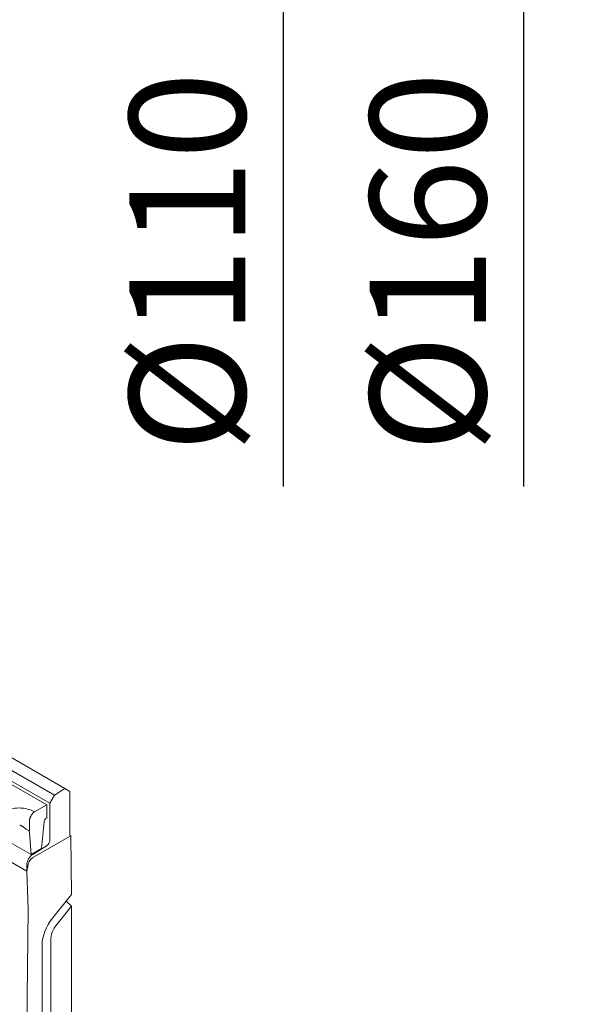
# Model space of a CAD drawing. Units: millimetres. Extents: x 69374 to 74787, y -9732 to -5239.
# Drawn here: x 71245 to 71415, y -7596 to -7299 of the extents above; entities that cross this region are included whole.
import ezdxf

# ---------------------------------------------------------------- set-up
doc = ezdxf.new("R2010")
doc.units = ezdxf.units.MM
doc.layers.add('DUENN-18', color=10, linetype='Continuous', lineweight=9)
doc.styles.get("Standard").update_dxf_attribs({"font": 'arial.ttf'})
doc.dimstyles.get("Standard").update_dxf_attribs({"dimscale": 10, "dimtxt": 3.5, "dimasz": 2.4, "dimexe": 1.8, "dimexo": 0, "dimgap": 1, "dimtad": 1, "dimdec": 0, "dimrnd": 0.01, "dimzin": 0, "dimdsep": 46, "dimtxsty": 'Standard', "dimcen": 3, "dimclrd": 256, "dimclre": 256, "dimclrt": 7, "dimadec": 0, "dimazin": 0, "dimtfac": 1, "dimtdec": 0, "dimtix": 1, "dimtmove": 0, "dimatfit": 0, "dimfxl": 1, "dimtolj": 1, "dimtzin": 0, "dimarcsym": 0})

# ---------------------------------------------------------------- blocks, each defined once
blk = doc.blocks.new('*D6')
at = {"layer": 'Defpoints', "color": 0, "transparency": 16777216}
for p in [(71235.66, -7146.03), (71277, -7256.03), (71324.81, -7256.03)]:
    blk.add_point(p, dxfattribs=at)
at = {"layer": 'DUENN-18', "lineweight": -2, "transparency": 16777216}
for p, q in [((71324.81, -7122.03), (71324.81, -7098.03)), ((71235.66, -7146.03), (71342.81, -7146.03)), ((71324.81, -7146.03), (71324.81, -7256.03)), ((71277, -7256.03), (71342.81, -7256.03)), ((71324.81, -7280.03), (71324.81, -7439.32))]:
    blk.add_line(p, q, dxfattribs=at)
at = {"layer": 'DUENN-18', "transparency": 16777216}
for points in [[(71320.81, -7122.03), (71328.81, -7122.03), (71324.81, -7146.03)], [(71320.81, -7280.03), (71328.81, -7280.03), (71324.81, -7256.03)]]:
    blk.add_solid(points, dxfattribs=at)
at = {"layer": 'DUENN-18', "transparency": 16777216, "insert": (71295.96, -7371.68), "char_height": 35, "attachment_point": 5, "rotation": 90}
blk.add_mtext('\\A1;%%c110', dxfattribs=at)
blk = doc.blocks.new('*D7')
at = {"layer": 'Defpoints', "color": 0, "transparency": 16777216}
for p in [(71277, -7096.03), (71367.66, -7256.03), (71397.3, -7256.03)]:
    blk.add_point(p, dxfattribs=at)
at = {"layer": 'DUENN-18', "lineweight": -2, "transparency": 16777216}
for p, q in [((71397.3, -7072.03), (71397.3, -7048.03)), ((71277, -7096.03), (71415.3, -7096.03)), ((71397.3, -7096.03), (71397.3, -7256.03)), ((71367.66, -7256.03), (71415.3, -7256.03)), ((71397.3, -7280.03), (71397.3, -7439.32))]:
    blk.add_line(p, q, dxfattribs=at)
at = {"layer": 'DUENN-18', "transparency": 16777216}
for points in [[(71393.3, -7072.03), (71401.3, -7072.03), (71397.3, -7096.03)], [(71393.3, -7280.03), (71401.3, -7280.03), (71397.3, -7256.03)]]:
    blk.add_solid(points, dxfattribs=at)
at = {"layer": 'DUENN-18', "transparency": 16777216, "insert": (71368.45, -7371.68), "char_height": 35, "attachment_point": 5, "rotation": 90}
blk.add_mtext('\\A1;%%c160', dxfattribs=at)

msp = doc.modelspace()

# ---------------------------------------------------------------- linework, layer by layer
at = {"layer": 'DUENN-18'}
for p, q in [((71255.88, -7532.47), (70996.7, -7382.84)), ((70999.86, -7380.83), (71259.03, -7530.46)), ((70995.31, -7385.25), (71254.48, -7534.88)), ((71253.57, -7535.41), (71130.22, -7464.19)), ((71255.88, -7532.47), (71259.03, -7530.46)), ((71259.03, -7530.46), (71260.59, -7531.36)), ((71260.59, -7531.36), (71260.59, -7544.55)), ((71254.48, -7534.88), (71255.88, -7532.47)), ((71253.57, -7535.41), (71249.94, -7537.51)), ((71253.57, -7535.41), (71253.57, -7539.31)), ((71254.48, -7534.88), (71254.48, -7546.28)), ((71248.38, -7540.21), (71248.38, -7543.21)), ((71248.27, -7543.27), (71247.34, -7542.73)), ((71248.38, -7543.21), (71248.27, -7543.27)), ((71252.02, -7548.6), (71252.8, -7540.55)), ((71248.9, -7550.4), (71239.72, -7545.1)), ((71248.37, -7543.71), (71248.9, -7550.4)), ((71260.85, -7544.7), (71249.42, -7551.3)), ((71260.59, -7544.55), (71260.85, -7544.7)), ((71260.85, -7544.7), (71261.02, -7562.47)), ((71247.6, -7555.35), (71234.78, -7547.95)), ((71234.78, -7547.95), (71247.6, -7555.35)), ((71252.02, -7548.6), (71248.9, -7550.4)), ((71253.73, -7547.61), (71249.36, -7550.31)), ((71247.6, -7555.35), (71247.6, -7553.43)), ((71247.6, -7553.85), (71247.6, -7555.35)), ((71247.86, -7554), (71247.6, -7555.35)), ((71247.6, -7555.35), (71248.02, -7566.95)), ((71255.3, -7569.58), (71261.02, -7562.47)), ((71248.02, -7566.95), (71247.37, -7620.54)), ((71261.02, -7565.94), (71256.6, -7571.44)), ((71259.42, -7564.45), (71261.02, -7565.94)), ((71261.02, -7565.94), (71261.02, -7673.64)), ((71252.18, -7616.23), (71252.18, -7577.62)), ((71254.78, -7576.13), (71254.78, -7614.74))]:
    msp.add_line(p, q, dxfattribs=at)
at = {"layer": 'DUENN-18', "flags": 128}
for points in [[(71248.38, -7540.21), (71248.38, -7540.09), (71248.39, -7539.97), (71248.41, -7539.84), (71248.43, -7539.71), (71248.46, -7539.58), (71248.5, -7539.45), (71248.54, -7539.32), (71248.59, -7539.19), (71248.64, -7539.06), (71248.7, -7538.92), (71248.77, -7538.79), (71248.84, -7538.67), (71248.91, -7538.55), (71248.99, -7538.43), (71249.07, -7538.31), (71249.16, -7538.2), (71249.25, -7538.09), (71249.34, -7537.99), (71249.43, -7537.9), (71249.53, -7537.81), (71249.63, -7537.72), (71249.74, -7537.64), (71249.84, -7537.57), (71249.94, -7537.51)], [(71247.34, -7542.73), (71247.27, -7542.66), (71247.19, -7542.6), (71247.12, -7542.53), (71247.05, -7542.47), (71246.97, -7542.4), (71246.89, -7542.34), (71246.82, -7542.28), (71246.74, -7542.22), (71246.67, -7542.17), (71246.59, -7542.11), (71246.51, -7542.06), (71246.44, -7542.01), (71246.36, -7541.96), (71246.28, -7541.91), (71246.2, -7541.86), (71246.12, -7541.82), (71246.04, -7541.77), (71245.96, -7541.73), (71245.87, -7541.69), (71245.79, -7541.65), (71245.7, -7541.61), (71245.61, -7541.57), (71245.53, -7541.54), (71245.44, -7541.5)]]:
    msp.add_lwpolyline(points, dxfattribs=at)
at = {"layer": 'DUENN-18'}
for centre, major_axis, ratio, start_param, end_param in [((71245.16, -7540.15), (-6.61, 0), 0.57735, 3.904767, 5.497787), ((71253.57, -7540.21), (0.551, 0.954), 0.57735, 0.785398, 2.237602), ((71246.82, -7544.76), (-1.1, -1.91), 0.57735, 2.443461, 2.728961), ((71253.7, -7546.73), (0.551, 0.954), 0.57735, 3.961897, 5.497787), ((71249.42, -7552.38), (1.29, 2.23), 0.57735, 0.820305, 2.356194), ((71249.42, -7553.1), (1.1, 1.91), 0.57735, 0.785398, 2.356194), ((71258.42, -7574.03), (4.4, 7.64), 0.578093, 1.307063, 2.354261), ((71258.42, -7574.03), (-2.57, -4.46), 0.578093, 4.448656, 5.495853)]:
    msp.add_ellipse(centre, major_axis=major_axis, ratio=ratio, start_param=start_param, end_param=end_param, dxfattribs=at)

# ---------------------------------------------------------------- dimensions: what is measured, and where the dimension line sits
for base, p1, p2, text, picture, middle in [((71397.3, -7256.03), (71277, -7096.03), (71367.66, -7256.03), '%%c160', '*D7', (71397.3, -7371.68)), ((71324.81, -7256.03), (71235.66, -7146.03), (71277, -7256.03), '%%c110', '*D6', (71324.81, -7371.68))]:
    dim = msp.add_linear_dim(base=base, p1=p1, p2=p2, angle=90, text=text, dimstyle='Standard', override={"dimclrt": 256}, dxfattribs=at)
    dim.commit()
    dim.dimension.update_dxf_attribs({"geometry": picture, "text_midpoint": middle, "dimtype": 160})

doc.saveas('drawing.dxf')
